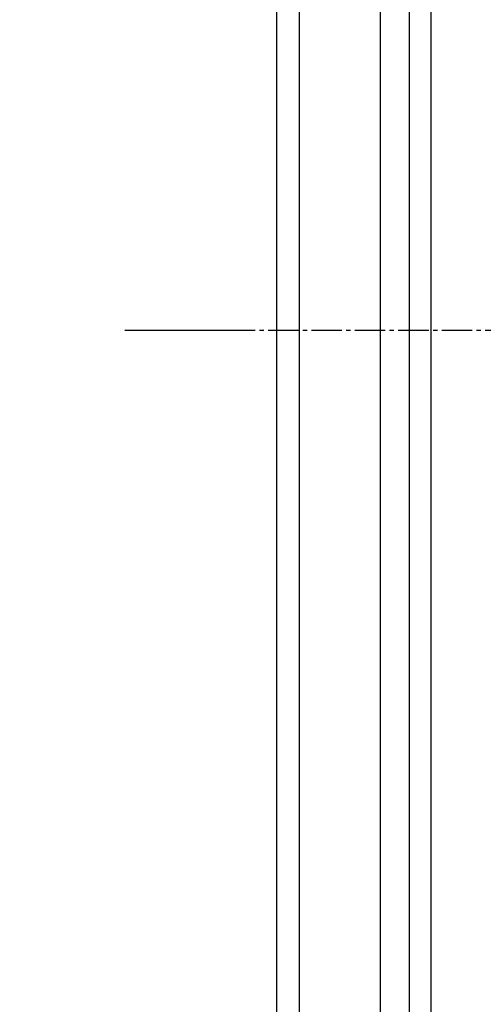
# Model space of a CAD drawing. Extents: x -436 to 2039, y 12 to 4474.
# Drawn here: x 397 to 504, y 1954 to 2181 of the extents above; entities that cross this region are included whole.
import ezdxf

# ---------------------------------------------------------------- set-up
doc = ezdxf.new("R2010")
doc.units = 0
doc.linetypes.add('EXLTYPE3', pattern=[10, 7, -1, 1, -1])
doc.layers.add('本体', color=7, linetype='CONTINUOUS')

msp = doc.modelspace()

# ---------------------------------------------------------------- linework, layer by layer
at = {"layer": '本体', "color": 2, "linetype": 'CONTINUOUS'}
for p, q in [((456, 1803.99), (456, 2414.01)), ((461.26, 1804.26), (461.26, 2413.74)), ((479.88, 1839.18), (479.88, 2378.82)), ((491.48, 2378.26), (491.48, 1839.14))]:
    msp.add_line(p, q, dxfattribs=at)
at = {"layer": '本体', "color": 4, "linetype": 'CONTINUOUS'}
msp.add_line((486.5, 2378.24), (486.5, 1839.5), dxfattribs=at)
at = {"layer": '本体', "color": 6, "linetype": 'CONTINUOUS'}
msp.add_line((446, 2109), (421, 2109), dxfattribs=at)
at = {"layer": '本体', "color": 6, "linetype": 'EXLTYPE3'}
msp.add_line((1291, 2109), (421, 2109), dxfattribs=at)
at = {"layer": '本体', "color": 2, "linetype": 'CONTINUOUS'}
for centre, radius, start, end in [((801.71, 3237.17), 1237.27, 269.85184, 269.85184), ((798.41, 2951.24), 988.41, 269.81774, 269.81774), ((616.98, 2038.86), 212.68, 269.5417, 269.5417)]:
    msp.add_arc(centre, radius, start, end, dxfattribs=at)

doc.saveas('drawing.dxf')
